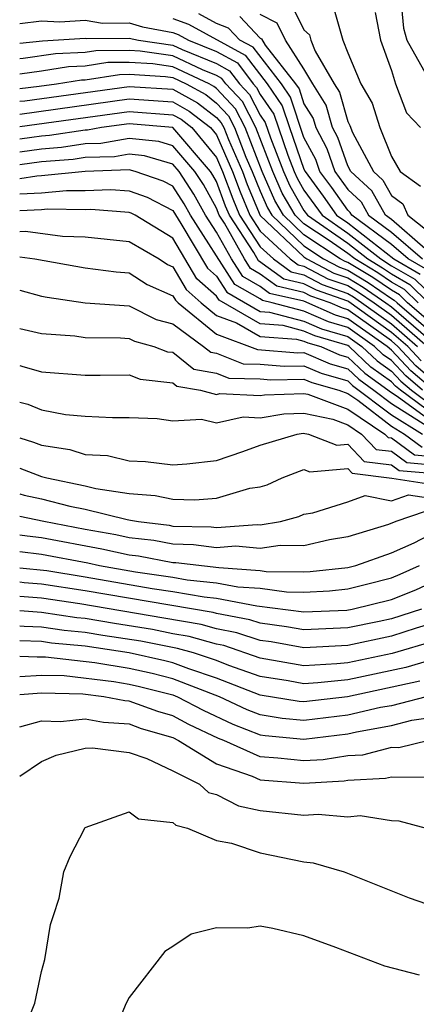
# Model space of a CAD drawing. Units: inches. Extents: x 2508000 to 2511000, y 1503000 to 1506000.
# Drawn here: x 2508000 to 2508018, y 1503807 to 1503852 of the extents above; entities that cross this region are included whole.
import ezdxf

# ---------------------------------------------------------------- set-up
doc = ezdxf.new("R2010")
doc.units = ezdxf.units.IN
doc.header["$MEASUREMENT"] = 0
doc.layers.add('LD25081503_2ft', color=121, linetype='Continuous')

msp = doc.modelspace()

# ---------------------------------------------------------------- linework, layer by layer
at = {"layer": 'LD25081503_2ft'}
for points, elevation in [([(2508017.409, 1503853), (2508017.542, 1503851.542), (2508017.708, 1503851), (2508018.605, 1503849.395)], 7992), ([(2508018.55, 1503840.55), (2508017.762, 1503841), (2508017, 1503841.662), (2508015.184, 1503843), (2508015.118, 1503843.118), (2508015, 1503843.226), (2508014.268, 1503844.267), (2508013.728, 1503845), (2508013.539, 1503845.539), (2508013, 1503846.556), (2508012.387, 1503848.387), (2508011.967, 1503849), (2508010.67, 1503850.67), (2508010.061, 1503851), (2508009.548, 1503851.548), (2508009, 1503851.761), (2508008.196, 1503852.196)], 7980), ([(2508018.54, 1503841.46), (2508017, 1503842.798), (2508016.726, 1503843), (2508016.109, 1503844.11), (2508015.134, 1503845), (2508015, 1503845.252), (2508014.547, 1503846.547), (2508014.307, 1503847), (2508014.02, 1503848.02), (2508013.403, 1503849), (2508013, 1503849.688), (2508012.156, 1503851), (2508011.77, 1503851.77), (2508011, 1503852.164)], 7984), ([(2508012.486, 1503852.486), (2508013, 1503851.462), (2508013.246, 1503851.246), (2508013.315, 1503851), (2508013.511, 1503850.488), (2508014.384, 1503849), (2508014.622, 1503848.622), (2508015, 1503847.277), (2508015.102, 1503847.102), (2508015.225, 1503846.775), (2508016.173, 1503845), (2508016.605, 1503844.605), (2508017, 1503843.894), (2508017.522, 1503843.522), (2508017.742, 1503843), (2508019, 1503842.007)], 7986), ([(2508014.385, 1503852.385), (2508014.777, 1503851), (2508015, 1503850.418), (2508015.596, 1503849), (2508016.114, 1503848.114), (2508016.472, 1503847), (2508017, 1503845.681), (2508017.397, 1503845), (2508018.332, 1503844.332)], 7988), ([(2508016.254, 1503852.254), (2508016.499, 1503851), (2508017, 1503849.611), (2508017.191, 1503849), (2508017.68, 1503847.679), (2508018.326, 1503847)], 7990), ([(2508000, 1503851.754), (2508001, 1503851.881), (2508001.829, 1503851.829), (2508003, 1503851.911), (2508003.781, 1503851.78), (2508005, 1503851.792), (2508005.611, 1503851.611), (2508007, 1503851.342), (2508007.251, 1503851.251), (2508007.714, 1503851), (2508009, 1503850.476), (2508009.958, 1503849.957), (2508010.679, 1503849), (2508010.834, 1503848.834), (2508011, 1503848.512), (2508011.615, 1503847.615), (2508012.263, 1503845.737), (2508012.548, 1503845), (2508012.686, 1503844.686), (2508013, 1503844.142), (2508013.825, 1503843), (2508015, 1503842.184), (2508016.508, 1503841), (2508017, 1503840.689), (2508018.075, 1503840.075), (2508019, 1503839.173)], 7976), ([(2508007, 1503851.986), (2508007.723, 1503851.723), (2508010.314, 1503850.314), (2508011.316, 1503849), (2508012.001, 1503848.001), (2508012.33, 1503847), (2508013, 1503845.102), (2508013.048, 1503845), (2508013.876, 1503843.876), (2508014.492, 1503843), (2508015, 1503842.647), (2508017.109, 1503841), (2508018.313, 1503840.313)], 7978), ([(2508010.071, 1503852.071), (2508011, 1503851.081), (2508011.054, 1503851.054), (2508011.226, 1503850.774), (2508012.617, 1503849), (2508012.773, 1503848.773), (2508013, 1503848.083), (2508013.418, 1503847.418), (2508013.536, 1503847), (2508014.043, 1503846.043), (2508014.408, 1503845), (2508015, 1503844.174), (2508015.614, 1503843.614), (2508015.955, 1503843), (2508017, 1503842.23), (2508018.416, 1503841)], 7982), ([(2508000, 1503850.86), (2508001.037, 1503850.963), (2508003, 1503851.088), (2508003.075, 1503851.075), (2508005, 1503851.092), (2508005.44, 1503851), (2508007, 1503850.767), (2508007.436, 1503850.564), (2508009, 1503849.926), (2508009.601, 1503849.601), (2508010.054, 1503849), (2508010.511, 1503848.511), (2508011, 1503847.563), (2508011.229, 1503847.229), (2508011.47, 1503846.53), (2508012.062, 1503845), (2508012.347, 1503844.347), (2508013, 1503843.219), (2508013.158, 1503843), (2508015, 1503841.72), (2508015.918, 1503841), (2508016.595, 1503840.595), (2508017, 1503840.316), (2508017.838, 1503839.838), (2508018.696, 1503839)], 7974), ([(2508018.215, 1503839), (2508017.6, 1503839.6), (2508017, 1503839.943), (2508016.374, 1503840.374), (2508015.328, 1503841), (2508015, 1503841.257), (2508014.158, 1503841.842), (2508013, 1503842.613), (2508012.593, 1503843), (2508012.009, 1503844.009), (2508011.576, 1503845), (2508010.801, 1503847), (2508010.189, 1503848.189), (2508009.429, 1503849), (2508009.245, 1503849.244), (2508009, 1503849.377), (2508008.364, 1503849.636), (2508007, 1503850.273), (2508005.504, 1503850.496), (2508005, 1503850.527), (2508003.484, 1503850.516), (2508003, 1503850.44), (2508001.632, 1503850.368), (2508000.153, 1503850.153), (2508000, 1503850.138)], 7972), ([(2508019, 1503837.914), (2508017.734, 1503839), (2508017.363, 1503839.363), (2508017, 1503839.57), (2508016.153, 1503840.153), (2508015, 1503840.843), (2508014.883, 1503840.883), (2508014.661, 1503841), (2508013, 1503842.106), (2508012.059, 1503843), (2508011.671, 1503843.671), (2508011.09, 1503845), (2508010.312, 1503847), (2508009.866, 1503847.866), (2508009, 1503848.79), (2508008.882, 1503848.882), (2508008.667, 1503849), (2508007, 1503849.778), (2508006.085, 1503849.914), (2508005, 1503849.981), (2508004.026, 1503849.974), (2508003, 1503849.814), (2508002.228, 1503849.773), (2508001, 1503849.58), (2508000, 1503849.449)], 7970), ([(2508000, 1503848.794), (2508000.896, 1503848.896), (2508001.689, 1503849), (2508002.823, 1503849.177), (2508003, 1503849.187), (2508004.567, 1503849.433), (2508005, 1503849.436), (2508006.667, 1503849.333), (2508007, 1503849.283), (2508007.607, 1503849), (2508008.507, 1503848.507), (2508009, 1503848.123), (2508009.543, 1503847.543), (2508009.823, 1503847), (2508010.348, 1503845.652), (2508010.633, 1503845), (2508011, 1503844.094), (2508011.333, 1503843.333), (2508011.525, 1503843), (2508013, 1503841.598), (2508013.898, 1503841), (2508014.621, 1503840.62), (2508015, 1503840.49), (2508015.932, 1503839.932), (2508017, 1503839.197), (2508017.125, 1503839.125), (2508017.253, 1503839), (2508019, 1503837.502)], 7968), ([(2508000, 1503848.203), (2508000.229, 1503848.229), (2508005, 1503848.885), (2508007, 1503848.752), (2508008.132, 1503848.132), (2508009, 1503847.456), (2508009.22, 1503847.22), (2508009.334, 1503847), (2508009.547, 1503846.453), (2508010.183, 1503845), (2508010.403, 1503844.403), (2508011, 1503842.988), (2508013, 1503841.091), (2508013.136, 1503841), (2508014.358, 1503840.358), (2508015, 1503840.137), (2508015.711, 1503839.711), (2508016.744, 1503839), (2508017, 1503838.816), (2508020.123, 1503836.123)], 7966), ([(2508000, 1503847.623), (2508005, 1503848.313), (2508007, 1503848.172), (2508007.757, 1503847.757), (2508008.729, 1503847), (2508009, 1503846.673), (2508009.732, 1503845), (2508010.074, 1503844.074), (2508010.525, 1503843), (2508011, 1503842.273), (2508012.368, 1503841), (2508012.732, 1503840.732), (2508013, 1503840.671), (2508014.095, 1503840.095), (2508015, 1503839.784), (2508015.49, 1503839.49), (2508016.202, 1503839), (2508017, 1503838.426), (2508018.647, 1503837)], 7964), ([(2508000, 1503847.048), (2508005, 1503847.742), (2508007, 1503847.591), (2508007.382, 1503847.382), (2508007.872, 1503847), (2508009, 1503845.643), (2508009.281, 1503845), (2508009.745, 1503843.745), (2508010.058, 1503843), (2508011, 1503841.557), (2508011.599, 1503841), (2508012.406, 1503840.406), (2508013, 1503840.27), (2508013.833, 1503839.832), (2508015, 1503839.43), (2508015.27, 1503839.269), (2508017, 1503838.037), (2508018.197, 1503837)], 7962), ([(2508018.352, 1503836.352), (2508017.748, 1503837), (2508017, 1503837.647), (2508015.048, 1503839.049), (2508015, 1503839.077), (2508013.57, 1503839.57), (2508013, 1503839.869), (2508012.079, 1503840.079), (2508010.92, 1503840.92), (2508010.703, 1503841.297), (2508009.591, 1503843), (2508009.417, 1503843.416), (2508009, 1503844.542), (2508008.835, 1503844.836), (2508008.729, 1503845), (2508007, 1503847.01), (2508005, 1503847.17), (2508003.743, 1503847), (2508003.107, 1503846.892), (2508003, 1503846.889), (2508001.358, 1503846.641), (2508001, 1503846.613), (2508000.555, 1503846.555), (2508000, 1503846.475)], 7960), ([(2508019.195, 1503835.195), (2508018.119, 1503836.119), (2508017.297, 1503837), (2508017, 1503837.258), (2508015, 1503838.681), (2508014.753, 1503838.753), (2508014.199, 1503839), (2508013.307, 1503839.307), (2508013, 1503839.468), (2508011.753, 1503839.753), (2508011, 1503840.308), (2508010.56, 1503840.559), (2508010.277, 1503841), (2508009.358, 1503842.642), (2508009.124, 1503843), (2508009, 1503843.324), (2508008.398, 1503844.398), (2508008.007, 1503845), (2508007, 1503846.174), (2508006.362, 1503846.362), (2508005, 1503846.499), (2508003.718, 1503846.281), (2508003, 1503846.26), (2508001.905, 1503846.095), (2508001, 1503846.024), (2508000, 1503845.887)], 7958), ([(2508019, 1503834.942), (2508017.887, 1503835.886), (2508017, 1503836.837), (2508016.804, 1503837), (2508015, 1503838.273), (2508014.437, 1503838.437), (2508013, 1503839.068), (2508011.426, 1503839.426), (2508011, 1503839.74), (2508010.199, 1503840.199), (2508009.685, 1503841), (2508009, 1503842.223), (2508008.499, 1503843), (2508007.96, 1503843.96), (2508007.285, 1503845), (2508007, 1503845.333), (2508005.713, 1503845.713), (2508005, 1503845.784), (2508004.329, 1503845.671), (2508003, 1503845.631), (2508002.452, 1503845.548), (2508001, 1503845.435), (2508000, 1503845.302)], 7956), ([(2508018.416, 1503835), (2508017.654, 1503835.654), (2508017, 1503836.355), (2508016.624, 1503836.624), (2508016.225, 1503837), (2508015, 1503837.864), (2508014.121, 1503838.121), (2508013, 1503838.62), (2508011.538, 1503839), (2508011.1, 1503839.1), (2508011, 1503839.174), (2508009.838, 1503839.838), (2508007.815, 1503843), (2508007.523, 1503843.522), (2508007, 1503844.327), (2508006.558, 1503844.558), (2508005.279, 1503845), (2508005, 1503845.07), (2508003, 1503845.002), (2508001, 1503844.796), (2508000.786, 1503844.786), (2508000, 1503844.666)], 7954), ([(2508000, 1503843.973), (2508001, 1503844.018), (2508002.135, 1503844.135), (2508003, 1503844.123), (2508004.172, 1503844.172), (2508005, 1503844.112), (2508005.826, 1503843.826), (2508007, 1503843.215), (2508007.373, 1503842.627), (2508008.587, 1503840.587), (2508009, 1503840.221), (2508009.477, 1503839.477), (2508011, 1503838.602), (2508011.428, 1503838.572), (2508013, 1503838.164), (2508013.805, 1503837.805), (2508015, 1503837.456), (2508015.646, 1503837), (2508016.344, 1503836.344), (2508017, 1503835.872), (2508017.421, 1503835.421), (2508017.912, 1503835), (2508019, 1503834.206)], 7952), ([(2508019, 1503833.839), (2508017.408, 1503835), (2508017.188, 1503835.188), (2508017, 1503835.39), (2508016.063, 1503836.063), (2508015.067, 1503837), (2508015, 1503837.047), (2508013.489, 1503837.489), (2508013, 1503837.707), (2508012.045, 1503837.955), (2508011, 1503838.03), (2508009.116, 1503839.116), (2508009, 1503839.298), (2508008.097, 1503840.097), (2508007, 1503841.953), (2508005.275, 1503843), (2508005.094, 1503843.094), (2508005, 1503843.127), (2508003.254, 1503843.254), (2508003, 1503843.243), (2508001.268, 1503843.268), (2508001, 1503843.24), (2508000, 1503843.195)], 7950), ([(2508000, 1503842.255), (2508000.27, 1503842.27), (2508001.961, 1503842.039), (2508003, 1503842.017), (2508005, 1503841.8), (2508006.372, 1503841), (2508006.754, 1503840.755), (2508007, 1503840.647), (2508007.607, 1503839.607), (2508008.293, 1503839), (2508009, 1503838.421), (2508009.919, 1503838.081), (2508011, 1503837.457), (2508012.663, 1503837.338), (2508013, 1503837.25), (2508013.173, 1503837.173), (2508013.764, 1503837), (2508014.626, 1503836.626), (2508015, 1503836.518), (2508015.782, 1503835.782), (2508017, 1503834.902), (2508017.26, 1503834.74), (2508019, 1503833.471)], 7948), ([(2508000, 1503841.1), (2508000.692, 1503841), (2508003, 1503840.597), (2508004.408, 1503840.408), (2508005, 1503840.365), (2508005.832, 1503839.832), (2508007, 1503839.319), (2508007.118, 1503839.118), (2508007.251, 1503839), (2508009, 1503837.566), (2508010.868, 1503836.867), (2508012.719, 1503836.719), (2508013, 1503836.725), (2508014.204, 1503836.203), (2508015, 1503835.974), (2508015.502, 1503835.502), (2508016.2, 1503835), (2508017, 1503834.391), (2508018.618, 1503833.382)], 7946), ([(2508000, 1503839.571), (2508001, 1503839.3), (2508001.255, 1503839.255), (2508003, 1503838.997), (2508005, 1503838.853), (2508006.241, 1503838.241), (2508007, 1503838.033), (2508008.412, 1503837), (2508008.738, 1503836.738), (2508009, 1503836.692), (2508010.214, 1503836.214), (2508011, 1503836.191), (2508012.099, 1503836.099), (2508013, 1503836.119), (2508013.781, 1503835.781), (2508015, 1503835.429), (2508015.221, 1503835.221), (2508017, 1503833.88), (2508018.411, 1503833)], 7944), ([(2508000, 1503837.825), (2508001, 1503837.593), (2508002.517, 1503837.483), (2508003, 1503837.412), (2508004.61, 1503837.39), (2508005, 1503837.362), (2508005.243, 1503837.243), (2508006.128, 1503837), (2508006.765, 1503836.765), (2508007, 1503836.738), (2508007.963, 1503835.964), (2508009, 1503835.781), (2508009.561, 1503835.56), (2508011, 1503835.519), (2508011.479, 1503835.478), (2508013, 1503835.513), (2508013.358, 1503835.358), (2508014.599, 1503835), (2508015, 1503834.849), (2508015.454, 1503834.546), (2508017, 1503833.369), (2508017.592, 1503833), (2508018.397, 1503832.397)], 7942), ([(2508000, 1503836.127), (2508000.104, 1503836.104), (2508001, 1503835.848), (2508003, 1503835.698), (2508003.687, 1503835.687), (2508005, 1503835.704), (2508005.514, 1503835.514), (2508007, 1503835.341), (2508007.189, 1503835.189), (2508008.263, 1503835), (2508009, 1503834.815), (2508009.152, 1503834.848), (2508011, 1503834.767), (2508011.201, 1503834.799), (2508013, 1503834.861), (2508013.176, 1503834.824), (2508015, 1503834.135), (2508016.703, 1503833), (2508016.848, 1503832.848), (2508017, 1503832.83), (2508018.046, 1503832.046), (2508019.883, 1503831.883)], 7940), ([(2508000, 1503834.457), (2508000.366, 1503834.366), (2508001, 1503834.107), (2508002.098, 1503833.902), (2508003, 1503833.825), (2508004.248, 1503833.753), (2508005, 1503833.764), (2508006.284, 1503833.716), (2508007, 1503833.606), (2508008.311, 1503833.689), (2508009, 1503833.516), (2508010.219, 1503833.781), (2508011, 1503833.747), (2508012.079, 1503833.921), (2508013, 1503833.952), (2508014.323, 1503833.677), (2508015, 1503833.421), (2508015.632, 1503833), (2508016.301, 1503832.302), (2508017, 1503832.216), (2508017.695, 1503831.695), (2508019.531, 1503831.532)], 7938), ([(2508000, 1503832.832), (2508000.628, 1503832.628), (2508001, 1503832.489), (2508002.291, 1503832.29), (2508003, 1503832.068), (2508004.018, 1503832.018), (2508005, 1503831.781), (2508005.755, 1503831.755), (2508007, 1503831.601), (2508007.648, 1503831.647), (2508009, 1503831.798), (2508010.198, 1503832.198), (2508011, 1503832.489), (2508012.693, 1503833), (2508012.958, 1503833.043), (2508013.211, 1503833), (2508014.498, 1503832.497), (2508015, 1503832.542), (2508015.755, 1503831.755), (2508017, 1503831.602), (2508017.344, 1503831.344), (2508019.18, 1503831.18)], 7936), ([(2508000, 1503831.44), (2508001, 1503831.067), (2508001.242, 1503831), (2508003, 1503830.635), (2508003.485, 1503830.515), (2508005, 1503830.285), (2508006.199, 1503830.199), (2508007, 1503830.033), (2508008.007, 1503829.993), (2508009, 1503830.078), (2508010.522, 1503830.523), (2508011, 1503830.594), (2508011.319, 1503830.681), (2508011.996, 1503831), (2508013, 1503831.378), (2508013.272, 1503831.272), (2508015, 1503831.425), (2508015.208, 1503831.208), (2508017.014, 1503830.986), (2508019, 1503830.683)], 7934), ([(2508000, 1503830.266), (2508000.208, 1503830.208), (2508001, 1503830.037), (2508002.288, 1503829.713), (2508003, 1503829.565), (2508004.908, 1503829.092), (2508005.073, 1503829.073), (2508005.426, 1503829), (2508006.832, 1503828.832), (2508007, 1503828.801), (2508008.758, 1503828.758), (2508009, 1503828.727), (2508010.866, 1503828.866), (2508011, 1503828.854), (2508011.92, 1503829), (2508012.77, 1503829.23), (2508013, 1503829.338), (2508013.407, 1503829.407), (2508015, 1503829.911), (2508015.797, 1503830.202), (2508017, 1503829.957), (2508017.778, 1503830.221), (2508019, 1503830.035)], 7932), ([(2508018.543, 1503829.457), (2508017.198, 1503829), (2508016.865, 1503828.865), (2508015, 1503828.305), (2508014.169, 1503828.169), (2508013, 1503827.892), (2508011.915, 1503827.915), (2508011, 1503827.77), (2508009.875, 1503827.875), (2508009, 1503827.809), (2508007.946, 1503827.946), (2508007, 1503827.969), (2508006.132, 1503828.133), (2508005, 1503828.267), (2508004.4, 1503828.4), (2508003, 1503828.644), (2508001.11, 1503829), (2508000, 1503829.242)], 7930), ([(2508000, 1503828.404), (2508000.346, 1503828.346), (2508001, 1503828.27), (2508003.759, 1503827.759), (2508005, 1503827.484), (2508005.433, 1503827.432), (2508007, 1503827.137), (2508007.134, 1503827.134), (2508009.102, 1503826.898), (2508011, 1503826.765), (2508011.271, 1503826.729), (2508013, 1503826.703), (2508013.284, 1503826.716), (2508015, 1503826.906), (2508015.363, 1503827), (2508017, 1503827.578), (2508018.037, 1503828.037), (2508019, 1503828.532)], 7928), ([(2508000, 1503827.636), (2508001, 1503827.519), (2508003.118, 1503827.117), (2508003.649, 1503827), (2508005.291, 1503826.709), (2508007, 1503826.457), (2508007.655, 1503826.345), (2508009, 1503826.211), (2508009.973, 1503826.027), (2508011, 1503825.956), (2508012.204, 1503825.796), (2508013, 1503825.784), (2508014.164, 1503825.836), (2508015, 1503825.929), (2508015.862, 1503826.137), (2508017, 1503826.437), (2508017.402, 1503826.598), (2508018.283, 1503827)], 7926), ([(2508000, 1503826.896), (2508001.234, 1503826.766), (2508003, 1503826.48), (2508006.054, 1503825.947), (2508007, 1503825.807), (2508008.439, 1503825.56), (2508009, 1503825.505), (2508010.843, 1503825.157), (2508013, 1503824.879), (2508014.958, 1503824.958), (2508015.2, 1503825), (2508017, 1503825.443), (2508018.111, 1503825.889), (2508019, 1503826.295)], 7924), ([(2508018.371, 1503825), (2508017, 1503824.559), (2508016.44, 1503824.44), (2508015, 1503824.152), (2508013, 1503824.057), (2508012.202, 1503824.202), (2508011, 1503824.357), (2508010.516, 1503824.516), (2508009, 1503824.8), (2508008.844, 1503824.845), (2508003, 1503825.844), (2508001, 1503826.149), (2508000.21, 1503826.21), (2508000, 1503826.232)], 7922), ([(2508019, 1503824.386), (2508018.127, 1503824.127), (2508017, 1503823.764), (2508015, 1503823.344), (2508013, 1503823.235), (2508011.506, 1503823.506), (2508011, 1503823.572), (2508009.926, 1503823.926), (2508009, 1503824.099), (2508008.3, 1503824.3), (2508006.598, 1503824.598), (2508002.752, 1503825.248), (2508001, 1503825.499), (2508000, 1503825.576)], 7920), ([(2508019, 1503823.562), (2508017.024, 1503822.976), (2508015, 1503822.553), (2508014.501, 1503822.5), (2508013, 1503822.414), (2508011, 1503822.77), (2508009.335, 1503823.335), (2508009, 1503823.398), (2508007.755, 1503823.756), (2508007, 1503823.882), (2508006.068, 1503824.068), (2508004.341, 1503824.341), (2508003, 1503824.574), (2508002.61, 1503824.61), (2508001, 1503824.846), (2508000, 1503824.924)], 7918), ([(2508019, 1503822.74), (2508017.656, 1503822.344), (2508015, 1503821.775), (2508013.631, 1503821.631), (2508013, 1503821.595), (2508012.273, 1503821.727), (2508011, 1503821.923), (2508009.568, 1503822.432), (2508009, 1503822.654), (2508007.945, 1503823), (2508007.211, 1503823.211), (2508005.538, 1503823.538), (2508003.801, 1503823.802), (2508003, 1503823.941), (2508002.031, 1503824.032), (2508001, 1503824.182), (2508000.207, 1503824.207), (2508000, 1503824.224)], 7916), ([(2508018.289, 1503821.711), (2508014.996, 1503820.996), (2508013, 1503820.767), (2508012.786, 1503820.786), (2508011, 1503821.076), (2508009, 1503821.853), (2508007.731, 1503822.27), (2508007, 1503822.551), (2508006.642, 1503822.642), (2508005, 1503823.009), (2508003, 1503823.307), (2508001.453, 1503823.453), (2508001, 1503823.519), (2508000, 1503823.55)], 7914), ([(2508019, 1503821.102), (2508017, 1503820.592), (2508016.504, 1503820.504), (2508015, 1503820.152), (2508013, 1503819.916), (2508012.007, 1503820.007), (2508011, 1503820.173), (2508010.403, 1503820.404), (2508009.133, 1503821), (2508007, 1503821.818), (2508006.058, 1503822.058), (2508005, 1503822.295), (2508003.442, 1503822.557), (2508001.185, 1503822.815), (2508000.805, 1503822.805), (2508000, 1503822.841)], 7912), ([(2508000, 1503821.919), (2508001, 1503821.99), (2508002.033, 1503821.967), (2508004.303, 1503821.698), (2508005, 1503821.58), (2508005.474, 1503821.474), (2508007, 1503821.085), (2508007.221, 1503821), (2508008.391, 1503820.39), (2508009.748, 1503819.748), (2508011, 1503819.265), (2508011.228, 1503819.227), (2508013, 1503819.065), (2508015, 1503819.307), (2508015.401, 1503819.401), (2508017, 1503819.685), (2508017.927, 1503819.927), (2508019, 1503820.087)], 7910), ([(2508018.704, 1503819), (2508017.329, 1503818.671), (2508017, 1503818.676), (2508015.67, 1503818.33), (2508015, 1503818.296), (2508013.882, 1503818.118), (2508013, 1503818.067), (2508011.803, 1503818.197), (2508011, 1503818.257), (2508009.332, 1503819), (2508009.092, 1503819.092), (2508007.739, 1503819.739), (2508007, 1503820.124), (2508006.323, 1503820.323), (2508005, 1503820.803), (2508004.815, 1503820.815), (2508003.849, 1503821), (2508002.882, 1503821.118), (2508001, 1503821.16), (2508000, 1503821.086)], 7908), ([(2508000, 1503819.63), (2508001, 1503819.902), (2508001.87, 1503819.87), (2508003, 1503819.997), (2508003.836, 1503819.837), (2508005, 1503819.76), (2508005.558, 1503819.557), (2508007, 1503819.132), (2508007.269, 1503819), (2508009, 1503817.931), (2508010.624, 1503817.376), (2508011, 1503817.209), (2508013, 1503817.056), (2508014.836, 1503817.164), (2508015, 1503817.19), (2508016.723, 1503817.277), (2508017, 1503817.349), (2508018.678, 1503817.322)], 7906), ([(2508000, 1503817.373), (2508001, 1503818.038), (2508001.669, 1503818.331), (2508003, 1503818.645), (2508003.334, 1503818.666), (2508005, 1503818.454), (2508005.818, 1503818.182), (2508007, 1503817.624), (2508008.221, 1503817), (2508008.626, 1503816.626), (2508009, 1503816.531), (2508010.012, 1503816.012), (2508011, 1503815.81), (2508013, 1503815.586), (2508013.642, 1503815.642), (2508015, 1503815.522), (2508015.569, 1503815.569), (2508017, 1503815.34), (2508017.331, 1503815.331), (2508018.58, 1503815)], 7904), ([(2508000.474, 1503806.474), (2508000.69, 1503807), (2508001, 1503808.444), (2508001.156, 1503809), (2508001.405, 1503810.595), (2508001.55, 1503811), (2508001.801, 1503811.801), (2508002.023, 1503813), (2508002.304, 1503813.696), (2508002.976, 1503815), (2508003, 1503815.024), (2508005, 1503815.75), (2508005.429, 1503815.429), (2508007, 1503815.258), (2508007.134, 1503815.134), (2508007.667, 1503815), (2508009, 1503814.431), (2508009.684, 1503814.316), (2508011, 1503813.863), (2508013, 1503813.466), (2508013.415, 1503813.415), (2508014.831, 1503813), (2508017.812, 1503811.812), (2508019, 1503811.409)], 7902), ([(2508018.284, 1503808.284), (2508016.692, 1503808.692), (2508014.448, 1503809.552), (2508013, 1503810.074), (2508011.582, 1503810.418), (2508011, 1503810.518), (2508010.432, 1503810.432), (2508009, 1503810.45), (2508007.845, 1503810.155), (2508007, 1503809.59), (2508006.636, 1503809.364), (2508005, 1503807.259), (2508004.862, 1503807), (2508004.313, 1503805.687)], 7900)]:
    msp.add_lwpolyline(points, dxfattribs=dict(at, elevation=elevation))

doc.saveas('drawing.dxf')
